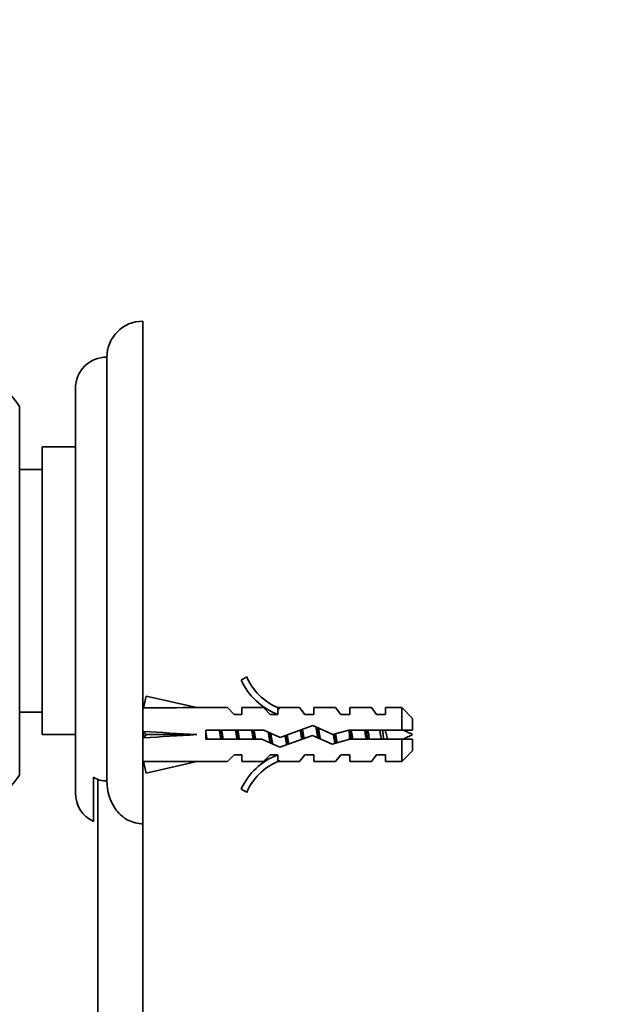
# Model space of a CAD drawing. Units: millimetres. Extents: x 0 to 1478, y 0 to 1758.
# Drawn here: x 233 to 298, y 1210 to 1320 of the extents above; entities that cross this region are included whole.
import ezdxf
from ezdxf import colors
from ezdxf.entities.mleader import LeaderData, LeaderLine
from ezdxf.math import Vec2, Vec3

# ---------------------------------------------------------------- set-up
doc = ezdxf.new("R2010")
doc.units = ezdxf.units.MM
doc.layers.add('DV7_Défaut', color=7, linetype='Continuous')
doc.layers.add('Défaut', color=7, linetype='Continuous')

# ---------------------------------------------------------------- blocks, each defined once
blk = doc.blocks.new('_DOT')
at = {"color": 0}
blk.add_line((0, 0), (-1, 0), dxfattribs=at)
at = {"color": 0, "const_width": 0.333}
blk.add_lwpolyline([(-0.1665, 0, 1), (0.1665, 0, 1)], format="xyb", close=True, dxfattribs=at)
blk = doc.blocks.new('SE6')
at = {"layer": 'DV7_Défaut', "color": 7, "linetype": 'Continuous', "lineweight": 35}
for p, q in [((246.47, 1230.19), (246.47, 1286.11)), ((242.47, 1234.95), (242.47, 1282.11)), ((238.97, 1233.61), (238.97, 1278.61)), ((232.77, 1235.61), (232.77, 1276.61)), ((235.27, 1240.11), (235.27, 1272.11)), ((238.97, 1272.11), (235.27, 1272.11)), ((235.27, 1269.61), (232.77, 1269.61)), ((258.02, 1246.53), (257.41, 1246.18)), ((246.54, 1243.09), (246.84, 1244.4)), ((246.84, 1244.4), (252.46, 1243.11)), ((232.77, 1242.61), (235.27, 1242.61)), ((246.55, 1243.11), (246.47, 1243.11)), ((255.88, 1243.11), (252.46, 1243.11)), ((256.62, 1242.36), (255.88, 1243.11)), ((256.62, 1242.36), (257.47, 1242.36)), ((257.47, 1242.36), (257.47, 1243.11)), ((259.88, 1243.11), (257.47, 1243.11)), ((260.62, 1242.36), (259.88, 1243.11)), ((260.62, 1242.36), (261.47, 1242.36)), ((261.7, 1243.02), (261.47, 1243.11)), ((263.9, 1243.11), (261.47, 1243.11)), ((261.47, 1243.02), (261.47, 1242.36)), ((261.7, 1243.02), (261.47, 1243.02)), ((264.47, 1242.36), (263.9, 1243.11)), ((264.47, 1242.36), (265.47, 1242.36)), ((265.47, 1242.36), (265.47, 1243.11)), ((267.9, 1243.11), (265.47, 1243.11)), ((268.47, 1242.36), (267.9, 1243.11)), ((268.47, 1242.36), (269.47, 1242.36)), ((269.47, 1242.36), (269.47, 1243.11)), ((271.9, 1243.11), (269.47, 1243.11)), ((272.47, 1242.36), (271.9, 1243.11)), ((272.47, 1242.36), (273.47, 1242.36)), ((273.47, 1242.36), (273.47, 1243.11)), ((275.27, 1243.11), (273.47, 1243.11)), ((275.27, 1240.61), (275.27, 1243.11)), ((276.47, 1241.91), (275.27, 1243.11)), ((276.47, 1240.61), (276.47, 1241.91)), ((235.27, 1240.11), (238.97, 1240.11)), ((246.54, 1240.47), (246.84, 1240.11)), ((246.54, 1239.75), (246.84, 1240.11)), ((246.84, 1240.11), (252.46, 1240.11)), ((253.46, 1240.61), (253.46, 1239.61)), ((259.92, 1240.61), (253.46, 1240.61)), ((261.73, 1239.8), (259.92, 1240.61)), ((265.37, 1241.11), (261.73, 1239.8)), ((267.61, 1240.11), (265.37, 1241.11)), ((269.36, 1240.61), (267.61, 1240.11)), ((275.27, 1240.61), (269.36, 1240.61)), ((276.47, 1240.61), (275.27, 1240.61)), ((253.46, 1239.61), (259.7, 1239.61)), ((259.7, 1239.61), (261.69, 1238.73)), ((261.69, 1238.73), (265.33, 1240.03)), ((265.33, 1240.03), (267.54, 1239.05)), ((267.54, 1239.05), (269.5, 1239.61)), ((269.5, 1239.61), (275.27, 1239.61)), ((275.27, 1237.11), (275.27, 1239.61)), ((275.27, 1239.61), (276.47, 1239.61)), ((276.47, 1238.31), (276.47, 1239.61)), ((256.62, 1237.86), (255.88, 1237.11)), ((257.47, 1237.86), (256.62, 1237.86)), ((257.47, 1237.11), (257.47, 1237.86)), ((260.62, 1237.86), (259.88, 1237.11)), ((261.47, 1237.86), (260.62, 1237.86)), ((261.47, 1237.86), (261.47, 1237.21)), ((264.47, 1237.86), (263.9, 1237.11)), ((265.47, 1237.86), (264.47, 1237.86)), ((265.47, 1237.11), (265.47, 1237.86)), ((268.47, 1237.86), (267.9, 1237.11)), ((269.47, 1237.86), (268.47, 1237.86)), ((269.47, 1237.11), (269.47, 1237.86)), ((272.47, 1237.86), (271.9, 1237.11)), ((273.47, 1237.86), (272.47, 1237.86)), ((273.47, 1237.11), (273.47, 1237.86)), ((275.27, 1237.11), (276.47, 1238.31)), ((246.47, 1237.11), (246.55, 1237.11)), ((246.54, 1237.13), (246.84, 1235.83)), ((246.84, 1235.83), (252.46, 1237.11)), ((252.46, 1237.11), (255.88, 1237.11)), ((257.47, 1237.11), (259.88, 1237.11)), ((261.47, 1237.21), (261.7, 1237.21)), ((261.47, 1237.11), (261.7, 1237.21)), ((261.47, 1237.11), (263.9, 1237.11)), ((265.47, 1237.11), (267.9, 1237.11)), ((269.47, 1237.11), (271.9, 1237.11)), ((273.47, 1237.11), (275.27, 1237.11)), ((240.97, 1235.36), (240.97, 1230.45)), ((241.47, 1132.11), (241.47, 1235.13)), ((257.41, 1234.04), (258.02, 1233.69)), ((246.47, 1132.11), (246.47, 1230.19))]:
    blk.add_line(p, q, dxfattribs=at)
at = {"layer": 'DV7_Défaut', "color": 7, "linetype": 'Continuous', "lineweight": 18}
blk.add_line((269.43, 1239.59), (269.43, 1240.35), dxfattribs=at)
at = {"layer": 'DV7_Défaut', "color": 7, "linetype": 'Continuous', "lineweight": 35}
for centre, radius, start, end in [((246.47, 1282.11), 4, 90, 180), ((242.47, 1278.61), 3.5, 90, 180), ((216.77, 1265.35), 19.56, 35.1318, 44.5652), ((264.04, 1249.16), 7.27, 204.1547, 249.2877), ((264.04, 1249.16), 6.57, 203.5409, 246.9737), ((269.43, 1226.36), 15.45, 62.8736, 67.6473), ((269.43, 1253.87), 15.45, 292.5133, 297.1264), ((264.04, 1231.06), 7.27, 110.7123, 155.8453), ((264.04, 1231.06), 6.57, 113.0263, 156.4591), ((216.77, 1246.87), 19.56, 283.5698, 324.8682), ((242.47, 1233.61), 3.5, 180, 244.6231)]:
    blk.add_arc(centre, radius, start, end, dxfattribs=at)
for centre, major_axis, ratio, start_param, end_param in [((265.59, 1240.11), (-51.94, 0.76), 0.055876, -1.314474, -1.194522), ((265.59, 1240.11), (-51.94, 2.9), 0.014553, 1.196154, 1.316105), ((245.86, 1240.11), (0, -3), 0.228555, 1.450845, 1.690748), ((265.59, 1240.11), (-51.94, -2.9), 0.014553, -1.316105, -1.196154), ((265.59, 1240.11), (-51.94, -0.76), 0.055876, 1.194522, 1.314474)]:
    blk.add_ellipse(centre, major_axis=major_axis, ratio=ratio, start_param=start_param, end_param=end_param, dxfattribs=at)
for points, weights, knots in [([(253.6, 1239.6), (253.56, 1239.85), (253.52, 1240.11), (253.49, 1240.27), (253.47, 1240.43)], [0.94448340565, 0.96073257657, 1, 0.975488146054, 0.959945619142], [0, 0, 0, 0.6156768, 0.6156768, 1, 1, 1]), ([(254.98, 1240.62), (255.02, 1240.37), (255.06, 1240.11), (255.1, 1239.85), (255.15, 1239.6)], [0.94448340565, 0.96073257657, 1, 0.96073257657, 0.94448340565], [0, 0, 0, 0.5, 0.5, 1, 1, 1]), ([(255.12, 1240.62), (255.16, 1240.37), (255.19, 1240.11), (255.22, 1239.85), (255.26, 1239.6)], [0.949757250278, 0.966504074728, 1, 0.966504074728, 0.949757250278], [0, 0, 0, 0.5, 0.5, 1, 1, 1]), ([(255.4, 1239.6), (255.36, 1239.85), (255.32, 1240.11), (255.28, 1240.37), (255.23, 1240.62)], [0.94448340565, 0.96073257657, 1, 0.96073257657, 0.94448340565], [0, 0, 0, 0.5, 0.5, 1, 1, 1]), ([(256.78, 1240.62), (256.82, 1240.37), (256.86, 1240.11), (256.9, 1239.85), (256.95, 1239.6)], [0.94448340565, 0.96073257657, 1, 0.96073257657, 0.94448340565], [0, 0, 0, 0.5, 0.5, 1, 1, 1]), ([(256.92, 1240.62), (256.96, 1240.37), (256.99, 1240.11), (257.02, 1239.85), (257.06, 1239.6)], [0.949757250278, 0.966504074728, 1, 0.966504074728, 0.949757250278], [0, 0, 0, 0.5, 0.5, 1, 1, 1]), ([(257.2, 1239.6), (257.16, 1239.85), (257.12, 1240.11), (257.08, 1240.37), (257.03, 1240.62)], [0.94448340565, 0.96073257657, 1, 0.96073257657, 0.94448340565], [0, 0, 0, 0.5, 0.5, 1, 1, 1]), ([(258.58, 1240.62), (258.62, 1240.37), (258.66, 1240.11), (258.7, 1239.85), (258.75, 1239.6)], [0.94448340565, 0.96073257657, 1, 0.96073257657, 0.94448340565], [0, 0, 0, 0.5, 0.5, 1, 1, 1]), ([(258.72, 1240.62), (258.76, 1240.37), (258.79, 1240.11), (258.82, 1239.85), (258.86, 1239.6)], [0.949757250278, 0.966504074728, 1, 0.966504074728, 0.949757250278], [0, 0, 0, 0.5, 0.5, 1, 1, 1]), ([(259, 1239.6), (258.96, 1239.85), (258.92, 1240.11), (258.88, 1240.37), (258.83, 1240.62)], [0.94448340565, 0.96073257657, 1, 0.96073257657, 0.94448340565], [0, 0, 0, 0.5, 0.5, 1, 1, 1]), ([(260.42, 1240.39), (260.44, 1240.25), (260.46, 1240.11), (260.54, 1239.6), (260.63, 1239.18)], [0.963300565886, 0.978056038518, 1, 0.926017983356, 0.933743080468], [0, 0, 0, 0.228759, 0.228759, 1, 1, 1]), ([(260.56, 1240.33), (260.58, 1240.22), (260.59, 1240.11), (260.66, 1239.59), (260.74, 1239.13)], [0.974327174183, 0.985620162119, 1, 0.934729201779, 0.93305668593], [0, 0, 0, 0.180536, 0.180536, 1, 1, 1]), ([(260.91, 1239.06), (260.81, 1239.52), (260.72, 1240.11), (260.71, 1240.19), (260.69, 1240.27)], [0.937973167043, 0.914783929091, 1, 0.987696957205, 0.977653519832], [0, 0, 0, 0.87384, 0.87384, 1, 1, 1]), ([(263.98, 1240.62), (264.02, 1240.37), (264.06, 1240.11), (264.1, 1239.85), (264.15, 1239.6)], [0.944449089774, 0.96069108198, 1, 0.960663605453, 0.944426395074], [0, 0, 0, 0.499825, 0.499825, 1, 1, 1]), ([(264.11, 1240.67), (264.15, 1240.4), (264.19, 1240.11), (264.22, 1239.87), (264.26, 1239.64)], [0.946744875569, 0.963342245439, 1, 0.969011964371, 0.952358860576], [0, 0, 0, 0.541907, 0.541907, 1, 1, 1]), ([(264.39, 1239.69), (264.35, 1239.9), (264.32, 1240.11), (264.27, 1240.42), (264.22, 1240.7)], [0.950531580487, 0.967269706182, 1, 0.954196004378, 0.939711468925], [0, 0, 0, 0.416764, 0.416764, 1, 1, 1]), ([(265.71, 1240.97), (265.79, 1240.57), (265.86, 1240.11), (265.89, 1239.93), (265.92, 1239.76)], [0.933028356547, 0.93198865941, 1, 0.972956377969, 0.956830609221], [0, 0, 0, 0.715495, 0.715495, 1, 1, 1]), ([(265.88, 1240.88), (265.94, 1240.51), (265.99, 1240.11), (266.02, 1239.91), (266.05, 1239.71)], [0.936767244117, 0.948871662744, 1, 0.973249908578, 0.957181952595], [0, 0, 0, 0.656515, 0.656515, 1, 1, 1]), ([(266.2, 1239.64), (266.15, 1239.87), (266.12, 1240.11), (266.06, 1240.49), (265.99, 1240.84)], [0.946882703609, 0.963494072264, 1, 0.943095179077, 0.934530248488], [0, 0, 0, 0.390811, 0.390811, 1, 1, 1]), ([(267.66, 1240.12), (267.66, 1240.12), (267.66, 1240.11), (267.75, 1239.56), (267.84, 1239.12)], [0.997854803043, 0.998918674002, 1, 0.920452225319, 0.93536785841], [0, 0, 0, 0.013411, 0.013411, 1, 1, 1]), ([(267.78, 1240.16), (267.79, 1240.14), (267.79, 1240.11), (267.86, 1239.6), (267.93, 1239.15)], [0.993612482721, 0.996726245065, 1, 0.935609569968, 0.933113373572], [0, 0, 0, 0.0483824, 0.0483824, 1, 1, 1]), ([(268.08, 1239.19), (267.99, 1239.61), (267.92, 1240.11), (267.91, 1240.15), (267.9, 1240.19)], [0.933624877609, 0.926608953204, 1, 0.993441112177, 0.98752442087], [0, 0, 0, 0.917963, 0.917963, 1, 1, 1]), ([(269.53, 1240.59), (269.56, 1240.35), (269.59, 1240.11), (269.63, 1239.83), (269.67, 1239.57)], [0.952099021199, 0.968769393031, 1, 0.964181256282, 0.947515134595], [0, 0, 0, 0.4657854, 0.4657854, 1, 1, 1]), ([(271.32, 1240.62), (271.36, 1240.37), (271.39, 1240.11), (271.42, 1239.85), (271.46, 1239.6)], [0.949757250278, 0.966504074728, 1, 0.966504074728, 0.949757250278], [0, 0, 0, 0.5, 0.5, 1, 1, 1]), ([(273.12, 1240.62), (273.16, 1240.37), (273.19, 1240.11), (273.22, 1239.85), (273.26, 1239.6)], [0.949757250278, 0.966504074728, 1, 0.966503886075, 0.949757061639], [0, 0, 0, 0.499999, 0.499999, 1, 1, 1])]:
    blk.add_rational_spline(points, weights, degree=2, knots=knots, dxfattribs=at)
for points, weights in [([(262.4, 1240.04), (262.47, 1239.48), (262.56, 1239.02)], [0.991209901319, 0.926454353783, 0.933751774053]), ([(262.71, 1239.07), (262.61, 1239.52), (262.52, 1240.09)], [0.937193021466, 0.916756041595, 0.996232510654]), ([(269.38, 1240.61), (269.4, 1240.48), (269.43, 1240.35)], [0.944925014306, 0.953587922582, 0.968550697518]), ([(262.28, 1240), (262.37, 1239.43), (262.47, 1238.99)], [0.983705834672, 0.911826966354, 0.941866670185])]:
    blk.add_rational_spline(points, weights, degree=2, dxfattribs=at)
for points, knots in [([(269.55, 1239.59), (269.54, 1239.67), (269.52, 1239.75), (269.51, 1239.83), (269.48, 1240), (269.46, 1240.18), (269.43, 1240.35)], [0, 0, 0, 0, 0.320284, 0.320284, 0.320284, 1, 1, 1, 1]), ([(269.63, 1240.61), (269.64, 1240.56), (269.65, 1240.51), (269.71, 1240.18), (269.76, 1239.88), (269.81, 1239.61)], [0, 0, 0, 0, 0.151506, 0.151506, 1, 1, 1, 1]), ([(271.31, 1239.61), (271.28, 1239.77), (271.25, 1239.95), (271.22, 1240.12), (271.19, 1240.29), (271.16, 1240.45), (271.14, 1240.61)], [0, 0, 0, 0, 0.512025, 0.512025, 0.512025, 1, 1, 1, 1]), ([(271.48, 1240.62), (271.53, 1240.39), (271.57, 1240.15), (271.64, 1239.81), (271.66, 1239.71), (271.68, 1239.61)], [0, 0, 0, 0, 0.684733, 0.684733, 1, 1, 1, 1]), ([(273, 1239.61), (272.98, 1239.71), (272.95, 1239.83), (272.93, 1239.95), (272.9, 1240.09), (272.87, 1240.24), (272.85, 1240.39), (272.83, 1240.46), (272.81, 1240.54), (272.8, 1240.62)], [0, 0, 0, 0, 0.349357, 0.349357, 0.349357, 0.768847, 0.768847, 0.768847, 1, 1, 1, 1]), ([(273.41, 1240.61), (273.43, 1240.55), (273.45, 1240.49), (273.53, 1240.21), (273.59, 1239.98), (273.67, 1239.71), (273.69, 1239.66), (273.71, 1239.6)], [0, 0, 0, 0, 0.18079, 0.18079, 0.814412, 0.814412, 1, 1, 1, 1]), ([(240.97, 1235.36), (241.2, 1235.23), (241.44, 1235.12), (241.95, 1234.98), (242.21, 1234.95), (242.47, 1234.95)], [0, 0, 0, 0, 0.5, 0.5, 1, 1, 1, 1]), ([(242.47, 1234.95), (242.47, 1233.8), (242.81, 1232.63), (243.86, 1231.26), (244.3, 1230.88), (245.32, 1230.34), (245.9, 1230.19), (246.47, 1230.19)], [0, 0, 0, 0, 0.5, 0.5, 0.75, 0.75, 1, 1, 1, 1])]:
    blk.add_open_spline(points, degree=3, knots=knots, dxfattribs=at)

msp = doc.modelspace()

# ---------------------------------------------------------------- block references
at = {"layer": 'Défaut'}
msp.add_blockref('SE6', (0, 0), dxfattribs=at)

# ---------------------------------------------------------------- leaders
at = {"layer": 'Défaut', "color": 7, "linetype": 'Continuous', "lineweight": 18}
ml = msp.add_multileader_mtext('Standard', dxfattribs=at)
ml.set_content('{\\pxsm0.9;\\fSolid Edge ISO|b1||i0||c0|p34;\\W1.;27/06/2019\\P}', color=256)
ml.set_leader_properties()
ml.set_arrow_properties(name='DOT')
ml.build(insert=Vec2(0, 0))
ml.multileader.update_dxf_attribs({"leader_type": 0, "dogleg_length": 0, "arrow_head_size": 12})
ctx = ml.context
ctx.base_point, ctx.char_height, ctx.arrow_head_size, ctx.landing_gap_size = Vec3(1390.41, 1750.71), 12, 12, 4.2
notes = []
notes.append((ctx, [(0, (0, 0, 0), (0, 0), (1, 0), 1, [])]))
ctx.mtext.insert = Vec3(1392.41, 1756.83)
for ctx, leaders in notes:
    for number, flags, end, landing, length, lines in leaders:
        leader = LeaderData()
        leader.index, (leader.has_last_leader_line, leader.has_dogleg_vector, leader.attachment_direction) = number, flags
        leader.last_leader_point, leader.dogleg_vector, leader.dogleg_length = Vec3(end), Vec3(landing), length
        for number, points, colour, breaks in lines:
            line = LeaderLine()
            line.index, line.vertices, line.color, line.breaks = number, Vec3.list(points), colors.encode_raw_color(colour), breaks
            leader.lines.append(line)
        ctx.leaders.append(leader)

doc.saveas('drawing.dxf')
